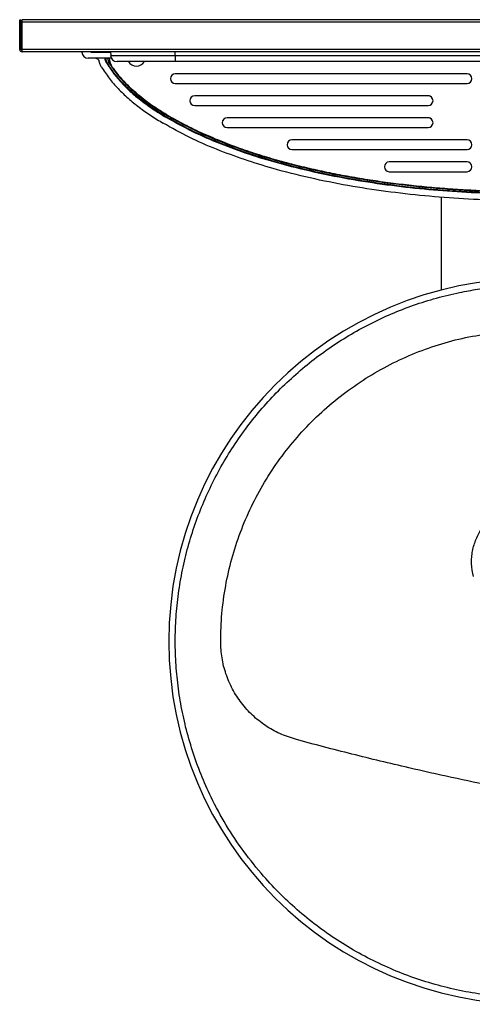
# Model space of a CAD drawing. Units: inches. Extents: x -9.9 to 9.9, y -19 to 0.
# Drawn here: x -9.9 to -1.1, y -19 to 0 of the extents above; entities that cross this region are included whole.
import ezdxf

# ---------------------------------------------------------------- set-up
doc = ezdxf.new("R2010")
doc.units = ezdxf.units.IN
doc.header["$MEASUREMENT"] = 0

# ---------------------------------------------------------------- blocks, each defined once
blk = doc.blocks.new('LZWS-EDFPBM114K _TOP')
at = {"color": 7, "linetype": 'Continuous', "lineweight": 25}
for p, q in [((-9.875, 0), (-9.845, 0)), ((-9.875, -0.574), (-9.875, 0)), ((-9.875, 0), (-9.845, 0)), ((-9.875, -0.574), (-9.875, 0)), ((-9.845, -0.574), (-9.845, 0)), ((-9.845, -0.574), (-9.845, 0)), ((9.83, 0), (-9.83, 0)), ((-9.83, -0.046), (-9.83, 0)), ((9.83, 0), (-9.829, 0)), ((-9.829, -0.046), (-9.829, 0)), ((9.83, -0.046), (-9.83, -0.046)), ((-9.83, -0.574), (-9.83, -0.046)), ((9.83, -0.046), (-9.829, -0.046)), ((-9.829, -0.574), (-9.829, -0.046)), ((9.83, -0.574), (-9.83, -0.574)), ((-9.83, -0.62), (-9.83, -0.574)), ((9.83, -0.62), (-9.83, -0.62)), ((9.83, -0.574), (-9.829, -0.574)), ((-9.829, -0.62), (-9.829, -0.574)), ((9.83, -0.62), (-9.829, -0.62)), ((-8.677, -0.62), (-8.677, -0.627)), ((-8.55, -0.744), (-8.55, -0.745)), ((-8.403, -0.744), (-8.403, -0.745)), ((-8.182, -0.745), (-8.154, -0.831)), ((-8.125, -0.62), (-8.121, -0.689)), ((-8.121, -0.689), (-6.875, -0.689)), ((-6.875, -0.689), (-6.875, -0.62)), ((-6.875, -0.689), (6.875, -0.689)), ((-6.875, -0.689), (-6.875, -0.808)), ((-8.194, -0.845), (-8.179, -0.846)), ((-8.154, -0.831), (-8.179, -0.846)), ((-6.875, -0.808), (-7.997, -0.808)), ((6.875, -0.808), (-6.875, -0.808)), ((-1.25, -1.044), (-6.875, -1.044)), ((-6.875, -1.232), (-1.25, -1.232)), ((-2, -1.469), (-6.5, -1.469)), ((-6.5, -1.657), (-2, -1.657)), ((-6.5, -1.657), (-2, -1.657)), ((-7.04, -1.879), (-7.046, -1.889)), ((-2, -1.894), (-5.875, -1.894)), ((-5.875, -2.082), (-2, -2.082)), ((-5.875, -2.082), (-2, -2.082)), ((-1.25, -2.319), (-4.625, -2.319)), ((-4.625, -2.507), (-1.25, -2.507)), ((-1.25, -2.744), (-2.75, -2.744)), ((-2.75, -2.932), (-1.25, -2.932)), ((-1.75, -3.422), (-1.75, -5.217))]:
    blk.add_line(p, q, dxfattribs=at)
for centre, radius, start, end in [((-9.83, -0.574), 0.0455, 180, 270), ((-9.829, -0.574), 0.0455, 180, 270), ((-9.83, -0.574), 0.0156, 180, 270), ((-9.829, -0.574), 0.0156, 180, 270), ((-8.552, -0.62), 0.125, 183, 270), ((-7.809, -0.713), 0.345, 185.3857, 215.6685), ((-7.997, -0.682), 0.125, 183, 270), ((-7.625, -0.713), 0.181, 211.742, 328.258), ((-6.875, -1.138), 0.094, 90, 270), ((-1.25, -1.138), 0.094, 360, 90), ((-1.25, -1.138), 0.094, 270, 360), ((-6.5, -1.563), 0.094, 90, 270), ((-2, -1.563), 0.094, 360, 90), ((-2, -1.563), 0.094, 360, 90.2133), ((-2, -1.563), 0.094, 270, 360), ((-2, -1.563), 0.094, 270, 360), ((-5.875, -1.988), 0.094, 90, 270), ((-2, -1.988), 0.094, 360, 90), ((-2, -1.988), 0.094, 360, 90.2133), ((-2, -1.988), 0.094, 270, 360), ((-2, -1.988), 0.094, 270, 360), ((-4.625, -2.413), 0.094, 90, 270), ((-1.25, -2.413), 0.094, 360, 90), ((-1.25, -2.413), 0.094, 270, 360), ((-2.75, -2.838), 0.094, 90, 270), ((-1.25, -2.838), 0.094, 360, 90), ((-1.25, -2.838), 0.094, 270, 360), ((0, -11.995), 7, 90, 270)]:
    blk.add_arc(centre, radius, start, end, dxfattribs=at)
for points, knots in [([(-8.103, -0.745), (-8.138, -0.745), (-8.237, -0.745), (-8.361, -0.745), (-8.47, -0.745), (-8.539, -0.745), (-8.548, -0.745), (-8.552, -0.745)], [0, 0, 0, 0, 0.120773, 0.34012, 0.559795, 0.778932, 1, 1, 1, 1]), ([(-8.103, -0.745), (-8.138, -0.745), (-8.237, -0.745), (-8.361, -0.745), (-8.47, -0.745), (-8.539, -0.745), (-8.548, -0.745), (-8.552, -0.745)], [0, 0, 0, 0, 0.120773, 0.34012, 0.559795, 0.778932, 1, 1, 1, 1]), ([(-8.503, -0.627), (-8.496, -0.627), (-8.461, -0.627), (-8.374, -0.627), (-8.256, -0.627), (-8.165, -0.627), (-8.125, -0.627)], [0, 0, 0, 0, 0.084105, 0.414773, 0.743271, 1, 1, 1, 1]), ([(-8.503, -0.627), (-8.496, -0.627), (-8.461, -0.627), (-8.374, -0.627), (-8.256, -0.627), (-8.165, -0.627), (-8.125, -0.627)], [0, 0, 0, 0, 0.084105, 0.414773, 0.743271, 1, 1, 1, 1]), ([(-8.406, -0.745), (-8.399, -0.746), (-8.385, -0.747), (-8.367, -0.757), (-8.353, -0.773), (-8.349, -0.786), (-8.347, -0.793)], [0, 0, 0, 0, 0.247472, 0.494957, 0.742126, 1, 1, 1, 1]), ([(-8.194, -0.845), (-8.208, -0.819), (-8.225, -0.788), (-8.225, -0.752), (-8.225, -0.745)], [0, 0, 0, 0, 0.796091, 1, 1, 1, 1]), ([(-8.179, -0.846), (-8.191, -0.824), (-8.209, -0.792), (-8.21, -0.756), (-8.211, -0.745)], [0, 0, 0, 0, 0.691266, 1, 1, 1, 1]), ([(-8.302, -0.909), (-8.307, -0.899), (-8.318, -0.879), (-8.334, -0.841), (-8.342, -0.811), (-8.347, -0.793)], [0, 0, 0, 0, 0.268133, 0.536266, 1, 1, 1, 1]), ([(-8.302, -0.909), (-8.254, -0.982), (-8.157, -1.131), (-7.98, -1.332), (-7.785, -1.519), (-7.572, -1.691), (-7.347, -1.851), (-7.189, -1.948), (-7.11, -1.996)], [0, 0, 0, 0, 0.1618537, 0.3258917, 0.492143, 0.6595251, 0.8294758, 1, 1, 1, 1]), ([(-8.194, -0.845), (-8.152, -0.91), (-8.068, -1.04), (-7.916, -1.216), (-7.751, -1.38), (-7.552, -1.549), (-7.318, -1.721), (-7.137, -1.833), (-7.046, -1.889)], [0, 0, 0, 0, 0.147645, 0.297036, 0.444556, 0.592939, 0.795952, 1, 1, 1, 1]), ([(-7.04, -1.878), (-7.15, -1.81), (-7.369, -1.674), (-7.642, -1.463), (-7.862, -1.257), (-8.037, -1.064), (-8.132, -0.919), (-8.179, -0.846)], [0, 0, 0, 0, 0.249285, 0.498897, 0.665764, 0.832418, 1, 1, 1, 1]), ([(-8.154, -0.831), (-8.101, -0.911), (-7.995, -1.07), (-7.798, -1.28), (-7.571, -1.482), (-7.313, -1.675), (-7.121, -1.793), (-7.025, -1.853)], [0, 0, 0, 0, 0.18663, 0.372894, 0.559742, 0.779776, 1, 1, 1, 1]), ([(-8.09, -0.914), (-8.071, -0.941), (-8.013, -1.023), (-7.905, -1.151), (-7.718, -1.343), (-7.496, -1.527), (-7.245, -1.704), (-7.097, -1.795), (-7.023, -1.84)], [0, 0, 0, 0, 0.070298, 0.21144, 0.352631, 0.634269, 0.817114, 1, 1, 1, 1]), ([(-8.09, -0.914), (-8.071, -0.941), (-8.013, -1.023), (-7.905, -1.151), (-7.718, -1.343), (-7.496, -1.527), (-7.245, -1.704), (-7.097, -1.795), (-7.023, -1.84)], [0, 0, 0, 0, 0.070298, 0.21144, 0.352631, 0.634269, 0.817114, 1, 1, 1, 1]), ([(0, -3.368), (-0.18, -3.367), (-0.601, -3.364), (-1.263, -3.337), (-1.984, -3.285), (-2.711, -3.205), (-3.443, -3.096), (-4.178, -2.952), (-4.85, -2.785), (-5.459, -2.6), (-6.005, -2.401), (-6.539, -2.17), (-6.877, -1.982), (-7.046, -1.889)], [0, 0, 0, 0, 0.0743561, 0.1736526, 0.2729749, 0.3722622, 0.4751237, 0.5780278, 0.6808533, 0.7606246, 0.8405518, 0.9203732, 1, 1, 1, 1]), ([(-7.025, -1.853), (-7.027, -1.856), (-7.031, -1.862), (-7.036, -1.871), (-7.039, -1.877), (-7.04, -1.878), (-7.04, -1.878)], [0, 0, 0, 0, 0.240773, 0.5, 0.759227, 1, 1, 1, 1]), ([(0, -3.357), (-0.303, -3.353), (-0.908, -3.346), (-1.813, -3.29), (-2.716, -3.195), (-3.486, -3.076), (-4.123, -2.949), (-4.629, -2.829), (-5.13, -2.69), (-5.625, -2.53), (-6.11, -2.344), (-6.586, -2.133), (-6.889, -1.963), (-7.04, -1.878)], [0, 0, 0, 0, 0.124913, 0.249623, 0.374354, 0.499387, 0.570887, 0.642362, 0.713901, 0.785476, 0.856905, 0.928298, 1, 1, 1, 1]), ([(-7.025, -1.853), (-6.856, -1.947), (-6.517, -2.135), (-5.984, -2.364), (-5.438, -2.563), (-4.882, -2.731), (-4.319, -2.875), (-3.751, -2.995), (-3.076, -3.112), (-2.293, -3.214), (-1.439, -3.286), (-0.765, -3.316), (-0.337, -3.325), (-0.148, -3.326), (-0.065, -3.327), (-0.029, -3.327), (-0.013, -3.327), (-0.006, -3.327), (-0.002, -3.327), (-0.001, -3.327), (0, -3.327), (0, -3.327)], [0, 0, 0, 0, 0.080088, 0.159948, 0.239924, 0.320024, 0.400144, 0.480223, 0.560315, 0.683485, 0.806453, 0.914759, 0.962475, 0.983485, 0.992733, 0.996802, 0.998593, 0.999381, 0.999728, 0.99988, 1, 1, 1, 1]), ([(-7.023, -1.84), (-6.995, -1.857), (-6.959, -1.878), (-6.908, -1.907), (-6.872, -1.927), (-6.784, -1.975), (-6.592, -2.076), (-6.291, -2.219), (-5.921, -2.373), (-5.608, -2.488), (-5.292, -2.594), (-4.973, -2.691), (-4.587, -2.795), (-4.263, -2.873), (-3.937, -2.944), (-3.61, -3.008), (-3.215, -3.075), (-2.886, -3.124), (-2.555, -3.167), (-2.224, -3.205), (-1.826, -3.242), (-1.493, -3.267), (-1.16, -3.287), (-0.894, -3.299), (-0.661, -3.306), (-0.544, -3.309), (-0.486, -3.311), (-0.457, -3.311), (-0.427, -3.312), (-0.34, -3.313), (-0.193, -3.315), (-0.063, -3.316), (0, -3.316)], [0, 0, 0, 0, 0.013787, 0.017234, 0.024128, 0.031022, 0.058599, 0.113768, 0.168931, 0.224092, 0.251667, 0.306824, 0.36198, 0.417134, 0.44471, 0.499863, 0.555016, 0.610168, 0.637743, 0.692895, 0.748046, 0.803198, 0.830772, 0.885923, 0.913498, 0.927285, 0.934179, 0.937626, 0.939349, 0.946243, 0.973817, 1, 1, 1, 1]), ([(-7.023, -1.84), (-6.995, -1.857), (-6.959, -1.878), (-6.908, -1.907), (-6.872, -1.927), (-6.784, -1.975), (-6.592, -2.076), (-6.291, -2.219), (-5.921, -2.373), (-5.608, -2.488), (-5.292, -2.594), (-4.973, -2.691), (-4.587, -2.795), (-4.263, -2.873), (-3.937, -2.944), (-3.61, -3.008), (-3.215, -3.075), (-2.886, -3.124), (-2.555, -3.167), (-2.224, -3.205), (-1.826, -3.242), (-1.493, -3.267), (-1.16, -3.287), (-0.894, -3.299), (-0.661, -3.306), (-0.544, -3.309), (-0.486, -3.311), (-0.457, -3.311), (-0.427, -3.312), (-0.34, -3.313), (-0.193, -3.315), (-0.063, -3.316), (0, -3.316)], [0, 0, 0, 0, 0.013787, 0.017234, 0.024128, 0.031022, 0.058599, 0.113768, 0.168931, 0.224092, 0.251667, 0.306824, 0.36198, 0.417134, 0.44471, 0.499863, 0.555016, 0.610168, 0.637743, 0.692895, 0.748046, 0.803198, 0.830772, 0.885923, 0.913498, 0.927285, 0.934179, 0.937626, 0.939349, 0.946243, 0.973817, 1, 1, 1, 1]), ([(0, -3.494), (-0.188, -3.492), (-0.626, -3.489), (-1.315, -3.46), (-2.066, -3.403), (-2.81, -3.318), (-3.547, -3.205), (-4.274, -3.059), (-4.939, -2.89), (-5.541, -2.704), (-6.081, -2.506), (-6.609, -2.276), (-6.943, -2.09), (-7.11, -1.996)], [0, 0, 0, 0, 0.076724, 0.179197, 0.281699, 0.384162, 0.485104, 0.586089, 0.686997, 0.765233, 0.843618, 0.921902, 1, 1, 1, 1]), ([(-1.392, -5.262), (-1.277, -5.24), (-1.048, -5.196), (-0.7, -5.153), (-0.351, -5.125), (-0.117, -5.122), (0, -5.12)], [0, 0, 0, 0, 0.25, 0.5, 0.75, 1, 1, 1, 1]), ([(-6.675, -13.644), (-6.708, -13.495), (-6.776, -13.195), (-6.84, -12.738), (-6.875, -12.278), (-6.878, -11.817), (-6.851, -11.356), (-6.793, -10.899), (-6.704, -10.446), (-6.585, -10), (-6.437, -9.564), (-6.259, -9.138), (-6.054, -8.725), (-5.821, -8.327), (-5.562, -7.945), (-5.278, -7.581), (-4.971, -7.238), (-4.641, -6.915), (-4.29, -6.616), (-3.92, -6.34), (-3.532, -6.09), (-3.128, -5.867), (-2.711, -5.671), (-2.281, -5.504), (-1.841, -5.364), (-1.541, -5.296), (-1.392, -5.262)], [0, 0, 0, 0, 0.041667, 0.083333, 0.125, 0.166667, 0.208334, 0.25, 0.291667, 0.333334, 0.375, 0.416667, 0.458334, 0.5, 0.541667, 0.583334, 0.625, 0.666667, 0.708334, 0.75, 0.791667, 0.833333, 0.875, 0.916667, 0.958333, 1, 1, 1, 1]), ([(-6, -11.995), (-5.996, -11.816), (-5.986, -11.457), (-5.911, -10.923), (-5.792, -10.398), (-5.626, -9.886), (-5.415, -9.391), (-5.16, -8.917), (-4.863, -8.467), (-4.528, -8.046), (-4.156, -7.656), (-3.751, -7.302), (-3.316, -6.985), (-2.854, -6.708), (-2.369, -6.473), (-1.865, -6.284), (-1.347, -6.138), (-0.993, -6.08), (-0.816, -6.051)], [0, 0, 0, 0, 0.0625, 0.125, 0.1875, 0.2500001, 0.3125, 0.3750001, 0.4375, 0.5000001, 0.5625, 0.625, 0.6875, 0.75, 0.8125001, 0.875, 0.9375001, 1, 1, 1, 1]), ([(-1.128, -10.743), (-1.144, -10.66), (-1.166, -10.538), (-1.161, -10.372), (-1.145, -10.251), (-1.116, -10.133), (-1.076, -10.02), (-1.026, -9.913), (-0.945, -9.779), (-0.821, -9.631), (-0.644, -9.488), (-0.447, -9.382), (-0.306, -9.344), (-0.235, -9.326)], [0, 0, 0, 0, 0.133703, 0.199524, 0.265087, 0.329383, 0.393955, 0.45727, 0.520308, 0.643988, 0.765168, 0.883832, 1, 1, 1, 1]), ([(-5.173, -16.524), (-5.303, -16.367), (-5.564, -16.053), (-5.9, -15.541), (-6.172, -15.041), (-6.384, -14.561), (-6.55, -14.109), (-6.633, -13.799), (-6.675, -13.644)], [0, 0, 0, 0, 0.186656, 0.373313, 0.559969, 0.706646, 0.853323, 1, 1, 1, 1]), ([(0.948, -15.104), (0.67, -15.056), (0.114, -14.96), (-0.994, -14.738), (-2.191, -14.482), (-3.287, -14.214), (-4.016, -14.03), (-4.378, -13.931), (-4.56, -13.881)], [0, 0, 0, 0, 0.15006, 0.300133, 0.600582, 0.800252, 0.900129, 1, 1, 1, 1]), ([(0, -18.87), (-0.163, -18.867), (-0.488, -18.86), (-0.974, -18.806), (-1.454, -18.721), (-1.927, -18.6), (-2.391, -18.447), (-2.842, -18.261), (-3.28, -18.044), (-3.7, -17.796), (-4.102, -17.519), (-4.483, -17.214), (-4.844, -16.885), (-5.063, -16.644), (-5.173, -16.524)], [0, 0, 0, 0, 0.083333, 0.166666, 0.25, 0.333333, 0.416666, 0.5, 0.583333, 0.666666, 0.75, 0.833333, 0.916667, 1, 1, 1, 1])]:
    blk.add_open_spline(points, degree=3, knots=knots, dxfattribs=at)
blk.add_open_spline([(-4.56, -13.881), (-4.661, -13.849), (-4.863, -13.783), (-5.142, -13.624), (-5.392, -13.425), (-5.606, -13.187), (-5.779, -12.918), (-5.905, -12.624), (-5.985, -12.314), (-5.995, -12.101), (-6, -11.995)], degree=3, dxfattribs=at)

msp = doc.modelspace()

# ---------------------------------------------------------------- block references
msp.add_blockref('LZWS-EDFPBM114K _TOP', (0, 0))

doc.saveas('drawing.dxf')
